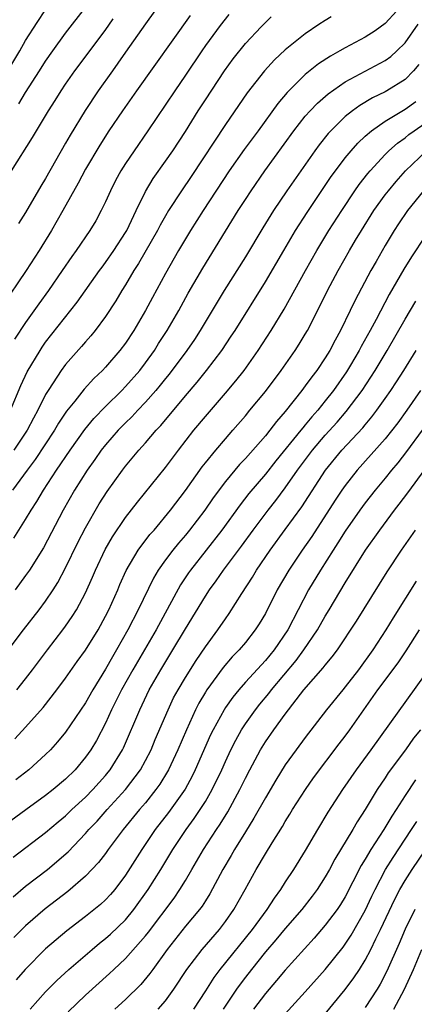
# Model space of a CAD drawing. Units: inches. Extents: x 2583000 to 2586000, y 1551000 to 1554000.
# Drawn here: x 2584106 to 2584146, y 1551095 to 1551194 of the extents above; entities that cross this region are included whole.
import ezdxf

# ---------------------------------------------------------------- set-up
doc = ezdxf.new("R2010")
doc.units = ezdxf.units.IN
doc.header["$MEASUREMENT"] = 0
doc.layers.add('LD25831551_2ft', color=115, linetype='Continuous')

msp = doc.modelspace()

# ---------------------------------------------------------------- linework, layer by layer
at = {"layer": 'LD25831551_2ft'}
for points, elevation in [([(2584105.232, 1551189), (2584106.418, 1551191), (2584107, 1551192.03), (2584108.142, 1551193.858), (2584109, 1551195.102)], 7900), ([(2584144.161, 1551195), (2584143, 1551193.738), (2584141.993, 1551193), (2584141, 1551192.372), (2584139, 1551191.317), (2584138.459, 1551191), (2584137.514, 1551190.486), (2584136.308, 1551189.692), (2584135, 1551188.624), (2584133.173, 1551186.827), (2584132.255, 1551185.745), (2584130.273, 1551183), (2584128.875, 1551181.125), (2584127.38, 1551179), (2584124.778, 1551175), (2584123.517, 1551173), (2584122.32, 1551171), (2584121, 1551168.714), (2584119.693, 1551166.307), (2584119, 1551164.981), (2584117.835, 1551163), (2584117, 1551161.741), (2584116.44, 1551161), (2584115, 1551159.336), (2584114.689, 1551159), (2584113.823, 1551158.177), (2584112.868, 1551157.132), (2584111.908, 1551155.908), (2584111.094, 1551154.905), (2584110.3, 1551153.7), (2584109.9, 1551153), (2584107.944, 1551150.056), (2584107.141, 1551149), (2584105.677, 1551147)], 7884), ([(2584119.95, 1551195), (2584119, 1551193.698), (2584117, 1551190.863), (2584116.243, 1551189.757), (2584115.681, 1551189), (2584114.27, 1551187), (2584112.962, 1551185.038), (2584111.445, 1551182.555), (2584111, 1551181.746), (2584109, 1551178.227), (2584108.534, 1551177.466), (2584107, 1551174.826), (2584106.285, 1551173.715)], 7894), ([(2584106.312, 1551185.688), (2584107, 1551186.824), (2584108.399, 1551189), (2584109, 1551189.966), (2584109.712, 1551191), (2584111, 1551192.776), (2584113, 1551195.342)], 7898), ([(2584123.462, 1551194.538), (2584118.089, 1551187), (2584116.697, 1551185), (2584115.343, 1551183), (2584114.425, 1551181.575), (2584113, 1551179.154), (2584112.263, 1551177.737), (2584110.733, 1551175), (2584109.587, 1551173), (2584108.348, 1551171), (2584107.046, 1551169), (2584104.606, 1551165.394)], 7892), ([(2584105.468, 1551155), (2584106.513, 1551157.487), (2584107.157, 1551158.843), (2584108.445, 1551161), (2584108.663, 1551161.337), (2584109, 1551161.81), (2584112.165, 1551165.835), (2584114.394, 1551169), (2584114.646, 1551169.354), (2584115, 1551169.801), (2584115.834, 1551171), (2584117, 1551172.802), (2584117.115, 1551173), (2584118.058, 1551175), (2584119, 1551176.917), (2584119.775, 1551178.225), (2584121, 1551179.94), (2584121.73, 1551181), (2584123, 1551182.937), (2584124.289, 1551185), (2584125, 1551186.107), (2584126.901, 1551189), (2584127.79, 1551190.21), (2584129, 1551191.728), (2584130.572, 1551193.428), (2584131, 1551193.859), (2584131.593, 1551194.407)], 7888), ([(2584105.567, 1551179), (2584107.689, 1551182.311), (2584108.082, 1551183), (2584109.271, 1551185), (2584109.954, 1551186.046), (2584110.547, 1551187), (2584111, 1551187.678), (2584111.924, 1551189), (2584114.949, 1551193.051), (2584115.773, 1551194.227)], 7896), ([(2584137.585, 1551194.414), (2584137, 1551194.057), (2584136.354, 1551193.646), (2584135, 1551192.725), (2584133, 1551191.114), (2584131.909, 1551190.091), (2584130.915, 1551189), (2584129.189, 1551186.81), (2584127, 1551183.638), (2584123.568, 1551178.432), (2584122.589, 1551177), (2584121.303, 1551175), (2584121, 1551174.494), (2584120.461, 1551173.539), (2584120.189, 1551173), (2584118.301, 1551169.699), (2584117.84, 1551169), (2584117, 1551167.562), (2584116.643, 1551167), (2584116.041, 1551165.959), (2584115, 1551164.388), (2584113.957, 1551163), (2584113.528, 1551162.472), (2584113, 1551161.875), (2584112.602, 1551161.398), (2584111, 1551159.58), (2584110.565, 1551159), (2584109.75, 1551157.75), (2584109.24, 1551157), (2584109, 1551156.589), (2584108.218, 1551155), (2584107.781, 1551154.219), (2584107.147, 1551153), (2584105.823, 1551151)], 7886), ([(2584127.36, 1551194.64), (2584126.469, 1551193.531), (2584125, 1551191.528), (2584124.63, 1551191), (2584123, 1551188.57), (2584121.921, 1551187), (2584119.244, 1551183), (2584117.855, 1551181), (2584117, 1551179.729), (2584116.539, 1551179), (2584115.995, 1551178.005), (2584115.484, 1551177), (2584115, 1551175.892), (2584114.576, 1551175), (2584114.017, 1551173.983), (2584113.437, 1551173), (2584112.068, 1551171), (2584111.61, 1551170.39), (2584110.67, 1551169), (2584109.28, 1551167), (2584108.32, 1551165.68), (2584107, 1551163.807), (2584105.891, 1551162.109)], 7890), ([(2584105.806, 1551142.194), (2584107, 1551144.068), (2584107.542, 1551145), (2584108.121, 1551145.879), (2584108.771, 1551147), (2584110.084, 1551149), (2584111.443, 1551151), (2584112.921, 1551153.079), (2584113.824, 1551154.176), (2584115, 1551155.391), (2584116.637, 1551157), (2584117, 1551157.376), (2584118.429, 1551159), (2584119, 1551159.744), (2584119.899, 1551161), (2584120.317, 1551161.683), (2584121.174, 1551163), (2584122.326, 1551165), (2584123.275, 1551166.725), (2584124.748, 1551169.252), (2584128.291, 1551175), (2584129, 1551176.112), (2584129.576, 1551177), (2584130.963, 1551179), (2584133.866, 1551183), (2584135, 1551184.449), (2584135.482, 1551185), (2584136.219, 1551185.781), (2584137.286, 1551186.714), (2584139, 1551187.906), (2584143, 1551190.048), (2584143.555, 1551190.445), (2584144.169, 1551191), (2584145, 1551191.805), (2584146.308, 1551193.692)], 7882), ([(2584146.374, 1551189.626), (2584145.837, 1551189), (2584145, 1551188.148), (2584143.167, 1551187), (2584143, 1551186.906), (2584141.714, 1551186.286), (2584140.458, 1551185.542), (2584139.72, 1551185), (2584139, 1551184.419), (2584137.542, 1551183), (2584137.281, 1551182.719), (2584136.394, 1551181.606), (2584135.952, 1551181), (2584133.166, 1551177), (2584131.825, 1551175), (2584130.738, 1551173.262), (2584129, 1551170.376), (2584126.867, 1551167), (2584124.48, 1551163), (2584123.895, 1551162.105), (2584123.127, 1551161), (2584121.374, 1551158.626), (2584121, 1551158.182), (2584120.484, 1551157.516), (2584120.047, 1551157), (2584119, 1551155.817), (2584118.217, 1551155), (2584117.641, 1551154.359), (2584117, 1551153.745), (2584116.27, 1551153), (2584115, 1551151.545), (2584114.568, 1551151), (2584113.932, 1551150.068), (2584113.157, 1551149), (2584111.906, 1551147), (2584110.758, 1551145), (2584108.773, 1551141.228), (2584107.385, 1551139), (2584107, 1551138.442), (2584105.939, 1551137)], 7880), ([(2584104.276, 1551129.724), (2584106.775, 1551133), (2584108.343, 1551135), (2584109, 1551135.881), (2584109.754, 1551137), (2584110.234, 1551137.766), (2584111, 1551139.213), (2584112.231, 1551141.77), (2584113, 1551143.243), (2584114.375, 1551145.625), (2584115.148, 1551146.852), (2584116.697, 1551149), (2584117, 1551149.395), (2584118.332, 1551151), (2584119, 1551151.746), (2584120.058, 1551153), (2584120.522, 1551153.478), (2584123, 1551156.452), (2584124.174, 1551157.826), (2584125.117, 1551159), (2584126.645, 1551161), (2584127.588, 1551162.412), (2584127.962, 1551163), (2584131, 1551167.865), (2584132.834, 1551171), (2584134.026, 1551173), (2584135.192, 1551174.808), (2584137.59, 1551178.411), (2584138.015, 1551179), (2584139, 1551180.301), (2584139.58, 1551181), (2584140.249, 1551181.751), (2584141, 1551182.446), (2584141.629, 1551183), (2584143, 1551183.957), (2584145, 1551185.149), (2584146.082, 1551185.918)], 7878), ([(2584106.108, 1551127), (2584107, 1551128.108), (2584107.692, 1551129), (2584109.174, 1551131), (2584110.721, 1551133), (2584111, 1551133.373), (2584111.669, 1551134.331), (2584112.08, 1551135), (2584113, 1551136.714), (2584113.707, 1551138.294), (2584113.998, 1551139), (2584114.949, 1551141.051), (2584115.684, 1551142.315), (2584117, 1551144.252), (2584118.195, 1551145.805), (2584121, 1551149.263), (2584122.294, 1551151), (2584123.849, 1551153), (2584125, 1551154.389), (2584127, 1551156.71), (2584128.048, 1551157.952), (2584128.88, 1551159), (2584130.291, 1551161), (2584131.584, 1551163), (2584132.881, 1551165.119), (2584135.017, 1551169), (2584136.146, 1551171), (2584137.368, 1551173), (2584138.643, 1551175), (2584139.97, 1551177), (2584140.392, 1551177.608), (2584141.267, 1551178.733), (2584141.495, 1551179), (2584143, 1551180.621), (2584143.378, 1551181), (2584144.233, 1551181.767), (2584145, 1551182.303), (2584145.382, 1551182.618), (2584145.905, 1551183), (2584147, 1551183.759)], 7876), ([(2584105.923, 1551122.077), (2584107, 1551123.255), (2584108.755, 1551125.245), (2584110.13, 1551127), (2584111, 1551128.168), (2584112.168, 1551129.832), (2584113, 1551130.973), (2584114.249, 1551133), (2584115, 1551134.369), (2584115.319, 1551135), (2584116.217, 1551137), (2584116.445, 1551137.555), (2584117.06, 1551138.94), (2584118.272, 1551141), (2584119.449, 1551142.551), (2584119.851, 1551143), (2584121.5, 1551145), (2584123, 1551146.97), (2584124.676, 1551149.324), (2584125, 1551149.732), (2584126.026, 1551151), (2584127, 1551152.153), (2584127.753, 1551153), (2584129, 1551154.443), (2584129.462, 1551155), (2584131, 1551156.898), (2584132.589, 1551159), (2584133.991, 1551161), (2584134.386, 1551161.614), (2584135, 1551162.621), (2584135.218, 1551163), (2584136.502, 1551165.498), (2584137.233, 1551167), (2584138.282, 1551169), (2584139.421, 1551171), (2584140.041, 1551172.04), (2584140.618, 1551173), (2584141.877, 1551175), (2584143, 1551176.578), (2584143.318, 1551177), (2584144.082, 1551177.918), (2584145.038, 1551179), (2584147.125, 1551181)], 7874), ([(2584146.824, 1551177), (2584145.236, 1551175), (2584144.332, 1551173.668), (2584143.897, 1551173), (2584143, 1551171.509), (2584142.081, 1551169.919), (2584141.569, 1551169), (2584139.983, 1551166.017), (2584139.504, 1551165), (2584138.523, 1551163), (2584137.975, 1551162.025), (2584137.451, 1551161), (2584137, 1551160.263), (2584136.152, 1551159), (2584135.646, 1551158.355), (2584135, 1551157.435), (2584134.668, 1551157), (2584133, 1551154.888), (2584132.112, 1551153.888), (2584131.455, 1551153), (2584131, 1551152.448), (2584129, 1551150.179), (2584128.422, 1551149.578), (2584127, 1551147.853), (2584125.777, 1551146.223), (2584124.944, 1551145), (2584123.415, 1551143), (2584123, 1551142.498), (2584122.3, 1551141.7), (2584121.736, 1551141), (2584121, 1551140.02), (2584120.277, 1551139), (2584119.801, 1551138.199), (2584118.262, 1551135), (2584117.225, 1551133), (2584116.099, 1551131), (2584115.689, 1551130.312), (2584115, 1551129.068), (2584113.731, 1551127), (2584113, 1551125.694), (2584111, 1551122.751), (2584110.202, 1551121.798), (2584109.476, 1551121), (2584109, 1551120.524), (2584107.303, 1551119), (2584106.014, 1551117.986)], 7872), ([(2584147, 1551172.457), (2584145.627, 1551170.374), (2584144.871, 1551169.129), (2584143.405, 1551166.595), (2584142.085, 1551164.085), (2584141.497, 1551163), (2584140.597, 1551161.403), (2584140.395, 1551161), (2584139.534, 1551159.534), (2584139.132, 1551158.868), (2584137.83, 1551157), (2584137, 1551155.932), (2584136.25, 1551155), (2584135.655, 1551154.345), (2584135, 1551153.538), (2584134.743, 1551153.257), (2584134.551, 1551153), (2584132.057, 1551149.943), (2584131, 1551148.613), (2584129.347, 1551146.653), (2584128.471, 1551145.529), (2584126.648, 1551143), (2584123.494, 1551139), (2584123.291, 1551138.709), (2584122.499, 1551137.502), (2584120.052, 1551133), (2584117.716, 1551129), (2584116.603, 1551127), (2584116.079, 1551125.921), (2584115.606, 1551125), (2584115, 1551123.668), (2584114.087, 1551121.912), (2584113.535, 1551121), (2584113, 1551120.248), (2584111.947, 1551119), (2584111, 1551118.058), (2584109.755, 1551117), (2584109, 1551116.404), (2584107.006, 1551114.994), (2584105, 1551113.515)], 7870), ([(2584105.766, 1551110.234), (2584109, 1551112.698), (2584110.239, 1551113.761), (2584111, 1551114.387), (2584111.63, 1551115), (2584113, 1551116.263), (2584113.723, 1551117), (2584115, 1551118.431), (2584115.259, 1551118.74), (2584115.465, 1551119), (2584116.692, 1551121), (2584116.795, 1551121.205), (2584118.42, 1551125), (2584119.38, 1551127), (2584120.524, 1551129), (2584121.752, 1551131), (2584123, 1551133.095), (2584125, 1551136.383), (2584125.404, 1551137), (2584126.075, 1551137.924), (2584126.809, 1551139), (2584128.601, 1551141.399), (2584129.769, 1551143), (2584131.286, 1551145), (2584132.044, 1551145.956), (2584133, 1551147.234), (2584134.215, 1551149), (2584135.715, 1551151), (2584137, 1551152.501), (2584138.182, 1551153.818), (2584139.108, 1551154.892), (2584140.689, 1551157), (2584141.99, 1551159), (2584143.183, 1551161), (2584145, 1551164.143), (2584146.061, 1551165.939)], 7868), ([(2584105.736, 1551106.264), (2584107, 1551107.333), (2584109.171, 1551109), (2584111.24, 1551110.759), (2584113, 1551112.607), (2584113.332, 1551113), (2584114.147, 1551113.853), (2584115.172, 1551115), (2584117.007, 1551117), (2584118.495, 1551119), (2584119, 1551119.92), (2584119.553, 1551121), (2584119.975, 1551122.025), (2584121.26, 1551125), (2584121.819, 1551126.181), (2584122.257, 1551127), (2584123, 1551128.249), (2584124.062, 1551129.938), (2584125, 1551131.318), (2584126.246, 1551133), (2584127, 1551134.122), (2584127.37, 1551134.629), (2584128.637, 1551136.637), (2584129.706, 1551138.294), (2584130.116, 1551139), (2584131.472, 1551141), (2584133, 1551143.051), (2584134.663, 1551145.337), (2584137.025, 1551149), (2584138.658, 1551151), (2584140.752, 1551153.248), (2584141, 1551153.559), (2584141.667, 1551154.333), (2584142.169, 1551155), (2584143, 1551156.174), (2584143.573, 1551157), (2584144.137, 1551157.863), (2584144.856, 1551159), (2584146.088, 1551161)], 7866), ([(2584146.533, 1551157), (2584145.157, 1551155), (2584144.254, 1551153.746), (2584143, 1551152.141), (2584140.208, 1551149), (2584139, 1551147.469), (2584138.67, 1551147), (2584138.004, 1551145.996), (2584135.644, 1551142.356), (2584134.682, 1551141), (2584133.336, 1551139), (2584132.193, 1551137), (2584131, 1551134.658), (2584130.384, 1551133.616), (2584129.987, 1551133), (2584129, 1551131.744), (2584128.381, 1551131), (2584127.694, 1551130.306), (2584126.769, 1551129.232), (2584125.147, 1551127), (2584125, 1551126.765), (2584124.349, 1551125.651), (2584124.014, 1551125), (2584123.098, 1551123), (2584122.242, 1551121), (2584121.298, 1551119), (2584121.194, 1551118.806), (2584120.437, 1551117.564), (2584120.039, 1551117), (2584119, 1551115.688), (2584118.413, 1551115), (2584116.773, 1551113), (2584115.276, 1551111), (2584115, 1551110.611), (2584114.301, 1551109.698), (2584113, 1551108.322), (2584111.214, 1551106.786), (2584108.955, 1551105.046), (2584107, 1551103.366), (2584105.808, 1551102.192)], 7864), ([(2584146.701, 1551153), (2584145.139, 1551150.861), (2584144.264, 1551149.736), (2584143.635, 1551149), (2584143, 1551148.204), (2584141.997, 1551147), (2584141, 1551145.72), (2584140.474, 1551145), (2584139, 1551142.902), (2584138.272, 1551141.728), (2584137.785, 1551141), (2584136.515, 1551139), (2584135.334, 1551137), (2584133.25, 1551133), (2584131.883, 1551131), (2584131, 1551129.926), (2584129, 1551127.761), (2584128.329, 1551127), (2584127.73, 1551126.27), (2584127, 1551125.215), (2584126.862, 1551125), (2584125.778, 1551123), (2584125.523, 1551122.477), (2584123.985, 1551119), (2584123.664, 1551118.337), (2584122.956, 1551117.044), (2584121.296, 1551114.704), (2584119.968, 1551113), (2584118.618, 1551111), (2584117, 1551108.44), (2584115.914, 1551107), (2584115.496, 1551106.504), (2584115, 1551105.97), (2584114.499, 1551105.501), (2584113, 1551104.283), (2584111.138, 1551102.862), (2584109, 1551101.059), (2584106.945, 1551099), (2584106.034, 1551097.966)], 7862), ([(2584107.455, 1551095), (2584109, 1551096.742), (2584110.114, 1551097.886), (2584111.309, 1551099), (2584113.656, 1551101), (2584114.394, 1551101.606), (2584115, 1551102.075), (2584115.488, 1551102.512), (2584117, 1551103.968), (2584117.847, 1551105), (2584119.279, 1551107), (2584120.53, 1551109), (2584121.722, 1551111), (2584123.057, 1551113), (2584123.888, 1551114.112), (2584124.489, 1551115), (2584125, 1551115.815), (2584125.691, 1551117), (2584126.643, 1551119), (2584127, 1551119.808), (2584127.557, 1551121), (2584128.038, 1551121.962), (2584128.621, 1551123), (2584129, 1551123.588), (2584130.013, 1551125), (2584130.45, 1551125.55), (2584131.362, 1551126.638), (2584131.629, 1551127), (2584134.071, 1551129.929), (2584134.862, 1551131), (2584136.21, 1551133), (2584137, 1551134.391), (2584137.377, 1551135), (2584139, 1551137.728), (2584141.03, 1551141), (2584142.459, 1551143), (2584143.941, 1551145), (2584144.405, 1551145.595), (2584145.258, 1551146.742), (2584147, 1551149.116)], 7860), ([(2584111.27, 1551094.731), (2584113, 1551096.422), (2584115.41, 1551098.59), (2584115.831, 1551099), (2584117, 1551100.087), (2584119, 1551102.363), (2584119.284, 1551102.716), (2584121.855, 1551106.145), (2584122.45, 1551107), (2584123, 1551107.899), (2584123.648, 1551109), (2584124.798, 1551111), (2584126.096, 1551113), (2584126.467, 1551113.533), (2584127.238, 1551114.762), (2584128.454, 1551117), (2584129, 1551118.152), (2584129.439, 1551119), (2584130.517, 1551121), (2584131, 1551121.777), (2584131.852, 1551123), (2584133, 1551124.559), (2584134.865, 1551127), (2584136.8, 1551129.2), (2584137, 1551129.476), (2584137.701, 1551130.298), (2584138.217, 1551131), (2584140.114, 1551133.886), (2584143.188, 1551138.812), (2584144.648, 1551141), (2584146.037, 1551143)], 7858), ([(2584146.106, 1551137.894), (2584143.796, 1551134.204), (2584143.062, 1551133), (2584141.752, 1551131), (2584140.318, 1551129), (2584139, 1551127.296), (2584138.745, 1551127), (2584137.128, 1551125), (2584135, 1551122.224), (2584134.086, 1551121), (2584133, 1551119.488), (2584132.042, 1551117.959), (2584131, 1551116.194), (2584129.863, 1551114.137), (2584129, 1551112.785), (2584127.9, 1551111), (2584127.582, 1551110.418), (2584126.759, 1551109), (2584125.452, 1551106.548), (2584125, 1551105.871), (2584124.665, 1551105.336), (2584124.408, 1551105), (2584123, 1551103.325), (2584121.165, 1551101), (2584119.718, 1551099), (2584119.428, 1551098.571), (2584118.524, 1551097.476), (2584117, 1551095.983), (2584115.914, 1551095)], 7856), ([(2584120.28, 1551095), (2584121, 1551095.831), (2584121.847, 1551097), (2584123.142, 1551099), (2584124.661, 1551101), (2584126.401, 1551103), (2584127, 1551103.782), (2584127.848, 1551105), (2584128.989, 1551107), (2584130.084, 1551109), (2584131, 1551110.58), (2584131.669, 1551111.669), (2584132.702, 1551113.298), (2584133, 1551113.816), (2584133.458, 1551114.542), (2584133.727, 1551115), (2584135.006, 1551117), (2584135.83, 1551118.17), (2584138.407, 1551121.593), (2584139, 1551122.352), (2584139.469, 1551123), (2584142.272, 1551127), (2584144.282, 1551129.718), (2584145.093, 1551130.907), (2584146.435, 1551133)], 7854), ([(2584147, 1551128.562), (2584141.556, 1551121), (2584140.098, 1551119), (2584138.712, 1551117), (2584137.256, 1551114.744), (2584136.213, 1551113), (2584135, 1551110.909), (2584133.815, 1551109), (2584133, 1551107.778), (2584132.51, 1551107), (2584131.866, 1551106.134), (2584131.136, 1551105), (2584129.669, 1551103), (2584126.455, 1551099), (2584125.83, 1551098.17), (2584125, 1551096.85), (2584123.801, 1551095)], 7852), ([(2584146.522, 1551123), (2584145.843, 1551122.157), (2584145.022, 1551121), (2584143.313, 1551118.687), (2584143, 1551118.199), (2584142.188, 1551117), (2584141, 1551115.007), (2584140.208, 1551113.792), (2584139.76, 1551113), (2584137.956, 1551110.045), (2584137.412, 1551109), (2584137, 1551108.269), (2584136.178, 1551107), (2584135.674, 1551106.326), (2584134.638, 1551105), (2584133, 1551103.084), (2584132.061, 1551101.94), (2584131, 1551100.738), (2584129.604, 1551099), (2584129, 1551098.221), (2584128.479, 1551097.521), (2584128.115, 1551097), (2584126.783, 1551095)], 7850), ([(2584146.032, 1551117.968), (2584145, 1551116.426), (2584144.086, 1551115), (2584143.649, 1551114.351), (2584142.862, 1551113), (2584141.565, 1551111), (2584141, 1551110.049), (2584140.588, 1551109.412), (2584139.768, 1551107.768), (2584139, 1551106.278), (2584138.517, 1551105.484), (2584138.185, 1551105), (2584137, 1551103.411), (2584135.887, 1551102.112), (2584133, 1551098.925), (2584132.124, 1551097.877), (2584131, 1551096.588), (2584129.807, 1551095)], 7848), ([(2584133, 1551094.545), (2584135, 1551096.736), (2584137, 1551098.99), (2584138.777, 1551101.223), (2584139, 1551101.518), (2584139.586, 1551102.414), (2584141, 1551104.904), (2584141.658, 1551106.341), (2584141.98, 1551107), (2584143.041, 1551109), (2584143.789, 1551110.211), (2584145, 1551112.049), (2584145.648, 1551113), (2584146.174, 1551113.826)], 7846), ([(2584137, 1551094.552), (2584139, 1551096.984), (2584139.857, 1551098.143), (2584140.42, 1551099), (2584141, 1551099.92), (2584141.561, 1551101), (2584142.069, 1551102.07), (2584142.536, 1551103), (2584143.969, 1551106.031), (2584144.481, 1551107), (2584145, 1551107.898), (2584145.684, 1551109), (2584147.021, 1551110.979)], 7844), ([(2584145.958, 1551105), (2584145, 1551103.041), (2584144.398, 1551101.602), (2584143.174, 1551098.826), (2584142.493, 1551097.507), (2584142.183, 1551097), (2584141, 1551095.176)], 7842), ([(2584143.848, 1551095), (2584144.941, 1551097), (2584145.842, 1551099), (2584146.679, 1551101)], 7840)]:
    msp.add_lwpolyline(points, dxfattribs=dict(at, elevation=elevation))

doc.saveas('drawing.dxf')
